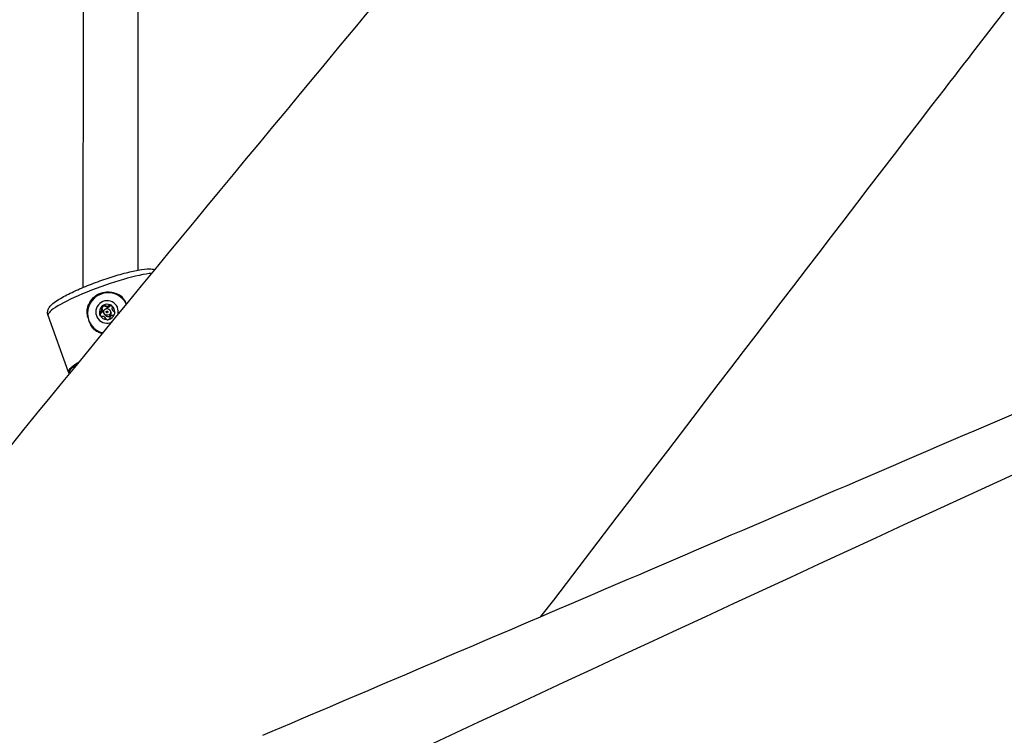
# Model space of a CAD drawing. Extents: x -2216 to 7132, y -620 to 5010.
# Drawn here: x -272 to 16, y 1306 to 1515 of the extents above; entities that cross this region are included whole.
import ezdxf

# ---------------------------------------------------------------- set-up
doc = ezdxf.new("R2010")
doc.units = 0
doc.header["$MEASUREMENT"] = 0
doc.layers.add('001 MDP Equipment', color=5, linetype='CONTINUOUS')

msp = doc.modelspace()

# ---------------------------------------------------------------- linework, layer by layer
at = {"layer": '001 MDP Equipment'}
for p, q in [((-252.44, 2138.36), (-253.05, 1436.42)), ((-236.44, 2138.31), (-237.04, 1441.48)), ((-240.85, 1432.43), (-240.9, 1432.5)), ((-247.96, 1429.25), (-247.75, 1428.96)), ((-247.66, 1430.32), (-247.45, 1430.03)), ((-246.56, 1431.16), (-246.35, 1430.87)), ((-245.45, 1431.19), (-245.24, 1430.9)), ((-244.92, 1429.52), (-245.18, 1429.87)), ((-244.42, 1429.86), (-244.19, 1429.56)), ((-244.04, 1429.6), (-243.83, 1429.31)), ((-257.29, 1411.69), (-263.23, 1428.25)), ((-246.52, 1428.33), (-246.79, 1428.68)), ((-246.66, 1427.7), (-246.44, 1427.4)), ((-246.53, 1427.39), (-246.41, 1427.23)), ((-250.5, 1425.29), (-250.55, 1425.36)), ((-256.86, 1411.33), (-256.95, 1411.37))]:
    msp.add_line(p, q, dxfattribs=at)
for centre, major_axis, ratio, start_param, end_param in [((-246.76, 1434.16), (-16.47, -5.91), 0.153962, 3.659672, 6.283185), ((-245.68, 1428.87), (5.02, 3.72), 0.987014, 0.24226, 2.320801), ((-245.73, 1428.93), (-4.82, -3.57), 0.987014, 2.948479, 6.975088), ((-245.99, 1429.29), (-2.66, -1.97), 0.987014, 2.248823, 7.67472), ((-245.68, 1428.87), (4.82, 3.57), 0.987014, 6.104562, 6.282665), ((-245.99, 1429.29), (1.81, 1.34), 0.987014, 1.743416, 2.723302), ((-246.93, 1430.51), (0.606, 0.449), 0.987014, 1.591539, 2.060362), ((-246.93, 1430.51), (0.606, 0.449), 0.987014, 1.122717, 1.591539), ((-245.79, 1429.02), (1.86, 1.37), 0.987014, 1.582931, 1.600148), ((-245.99, 1429.29), (1.81, 1.34), 0.987014, 0.502932, 1.439663), ((-245.72, 1428.93), (0.803, 0.595), 0.987014, 3.142907, 6.281871), ((-245.08, 1430.74), (0.477, 0.353), 0.987014, 0.375406, 0.879299), ((-245.08, 1430.74), (0.477, 0.353), 0.987014, 6.154699, 6.658591), ((-245.79, 1429.02), (1.86, 1.37), 0.987014, 0.368138, 0.382674), ((-245.99, 1429.29), (1.81, 1.34), 0.987014, 5.594334, 6.531065), ((-244.48, 1428.99), (0.606, 0.449), 0.987014, 5.442458, 5.91128), ((-247.44, 1428.72), (-0.606, -0.449), 0.987014, 5.547949, 6.016771), ((-247.44, 1428.72), (-0.606, -0.449), 0.987014, 6.016771, 6.485594), ((-245.79, 1429.02), (-1.86, -1.37), 0.987014, 6.008163, 6.02538), ((-245.99, 1429.29), (-1.81, -1.34), 0.987014, 6.168648, 7.148534), ((-245.87, 1427.76), (-0.606, -0.449), 0.987014, 0.548403, 1.017226), ((-245.87, 1427.76), (-0.606, -0.449), 0.987014, 1.017226, 1.486048), ((-245.99, 1429.29), (-1.81, -1.34), 0.987014, 1.169102, 2.148988), ((-244.48, 1428.99), (-0.606, -0.449), 0.987014, 1.832043, 2.300865), ((-245.68, 1428.87), (-4.82, -3.57), 0.987014, 0.000521, 0.677416), ((-240.82, 1417.6), (-16.47, -5.91), 0.153962, 5.601292, 6.439643), ((-240.75, 1417.42), (-16.28, -5.84), 0.153962, 5.676854, 6.387642)]:
    msp.add_ellipse(centre, major_axis=major_axis, ratio=ratio, start_param=start_param, end_param=end_param, dxfattribs=at)
for centre, major_axis, ratio in [((-245.98, 1429.28), (0.804, 0.595), 0.987014), ((-245.99, 1429.29), (-0.226, -0.107), 0.988022)]:
    msp.add_ellipse(centre, major_axis=major_axis, ratio=ratio, dxfattribs=at)
for points, knots in [([(-357.06, 1286.25), (-340.88, 1306.96), (-324.45, 1327.69), (-267.93, 1398.17), (-227.01, 1447.87), (-130.72, 1563.79), (-75.56, 1629.46), (56.34, 1787.4), (146.84, 1891.43), (240.37, 2018.86), (258.79, 2044.39), (298.78, 2099.46), (320.25, 2128.84), (380.55, 2209.54), (420.74, 2260.6), (502.42, 2362.23), (544.15, 2413.1), (640.33, 2529.84), (692.83, 2593.06), (759.26, 2681.78), (775.07, 2703.51), (790.96, 2725.93)], [67.008208, 67.008208, 67.008208, 67.008208, 83.94541, 83.94541, 124.622889, 124.622889, 179.560958, 179.560958, 256.702507, 256.702507, 277.017246, 277.017246, 300.890411, 300.890411, 342.79626, 342.79626, 385.343394, 385.343394, 441.712449, 441.712449, 459.261743, 459.261743, 459.261743, 459.261743]), ([(-203.62, 1278.58), (-27.12, 1361.5), (149.83, 1442.41), (481.55, 1589.95), (636.57, 1654.86), (791.64, 1720.01)], [0.0013233, 0.0013233, 0.0013233, 0.0013233, 0.1875485, 0.1875485, 0.3495533, 0.3495533, 0.3495533, 0.3495533]), ([(946.9, 1635.79), (868.16, 1600.96), (789.37, 1566.08), (599.57, 1481.43), (488.57, 1431.84), (277.71, 1341.65), (178.05, 1299.93), (4.27, 1228.16), (-69.54, 1198.25), (-141.25, 1167.05)], [197.732112, 197.732112, 197.732112, 197.732112, 224.040375, 224.040375, 261.283139, 261.283139, 294.427008, 294.427008, 319.32601, 319.32601, 319.32601, 319.32601]), ([(30.32, 1535.55), (19.7, 1521.81), (9.1, 1508.07), (-40.51, 1443.59), (-79.79, 1392.12), (-119.36, 1340.32)], [299.868358, 299.868358, 299.868358, 299.868358, 311.512529, 311.512529, 354.286119, 354.286119, 354.286119, 354.286119]), ([(-263.23, 1428.25), (-263.35, 1428.58), (-263.38, 1428.94), (-263.33, 1429.61), (-263.23, 1429.91), (-262.92, 1430.58), (-262.69, 1430.87), (-261.64, 1432.01), (-260.56, 1432.7), (-257.97, 1434.16), (-256.61, 1434.84), (-253.69, 1436.16), (-252.14, 1436.81), (-248.94, 1438.05), (-247.3, 1438.63), (-244.07, 1439.69), (-242.49, 1440.17), (-239.51, 1440.96), (-238.12, 1441.28), (-235.61, 1441.73), (-234.51, 1441.86), (-233.03, 1441.85), (-232.55, 1441.81), (-232, 1441.64)], [0.046391, 0.046391, 0.046391, 0.046391, 0.115927, 0.115927, 0.197203, 0.197203, 0.334425, 0.334425, 0.780957, 0.780957, 1.131265, 1.131265, 1.461982, 1.461982, 1.788553, 1.788553, 2.115207, 2.115207, 2.446215, 2.446215, 2.7957, 2.7957, 2.989941, 2.989941, 2.989941, 2.989941]), ([(-251.79, 1429.96), (-251.69, 1430.5), (-251.53, 1431.02), (-251.01, 1432.21), (-250.53, 1432.92), (-249.32, 1434.07), (-248.59, 1434.52), (-247.1, 1435.06), (-246.26, 1435.19), (-244.58, 1435.1), (-243.75, 1434.87), (-242.57, 1434.31), (-242.1, 1434.02), (-241.68, 1433.67)], [2.221403, 2.221403, 2.221403, 2.221403, 2.377337, 2.377337, 2.614982, 2.614982, 2.852627, 2.852627, 3.090272, 3.090272, 3.327917, 3.327917, 3.48385, 3.48385, 3.48385, 3.48385]), ([(-200.54, 1305.68), (-170.68, 1318.39), (-140.84, 1331.13), (-38.86, 1374.76), (33.21, 1405.73), (105.21, 1436.76)], [0, 0, 0, 0, 10.000008, 10.000008, 34.191981, 34.191981, 34.191981, 34.191981]), ([(-241.68, 1433.67), (-241.52, 1433.5), (-241.37, 1433.32), (-240.85, 1432.65), (-240.53, 1432.11), (-240.28, 1431.57)], [1.6872324, 1.6872324, 1.6872324, 1.6872324, 1.7525781, 1.7525781, 1.9261962, 1.9261962, 1.9261962, 1.9261962]), ([(-251.57, 1427.65), (-251.7, 1428.17), (-251.77, 1428.71), (-251.8, 1429.49), (-251.8, 1429.73), (-251.79, 1429.96)], [0.0915312, 0.0915312, 0.0915312, 0.0915312, 0.2444345, 0.2444345, 0.3097802, 0.3097802, 0.3097802, 0.3097802]), ([(-248.19, 1428.79), (-248.18, 1428.81), (-248.18, 1428.82), (-248.16, 1428.96), (-248.1, 1429.08), (-248, 1429.2), (-247.98, 1429.23), (-247.96, 1429.25)], [0.18826043, 0.18826043, 0.18826043, 0.18826043, 0.19198809, 0.19198809, 0.23031264, 0.23031264, 0.23924587, 0.23924587, 0.23924587, 0.23924587]), ([(-247.96, 1429.25), (-247.91, 1429.27), (-247.87, 1429.3), (-247.77, 1429.37), (-247.71, 1429.43), (-247.62, 1429.57), (-247.59, 1429.64), (-247.55, 1429.78), (-247.54, 1429.86), (-247.55, 1430.02), (-247.56, 1430.1), (-247.61, 1430.22), (-247.63, 1430.27), (-247.66, 1430.32)], [0.030175, 0.030175, 0.030175, 0.030175, 0.0454092, 0.0454092, 0.067855, 0.067855, 0.0903008, 0.0903008, 0.1127466, 0.1127466, 0.1351924, 0.1351924, 0.1504267, 0.1504267, 0.1504267, 0.1504267]), ([(-247.45, 1430.03), (-247.41, 1429.97), (-247.38, 1429.91), (-247.34, 1429.79), (-247.32, 1429.71), (-247.31, 1429.55), (-247.32, 1429.47), (-247.36, 1429.33), (-247.4, 1429.26), (-247.48, 1429.14), (-247.54, 1429.09), (-247.64, 1429.01), (-247.69, 1428.98), (-247.75, 1428.96)], [0.3308924, 0.3308924, 0.3308924, 0.3308924, 0.3499931, 0.3499931, 0.3721453, 0.3721453, 0.3942975, 0.3942975, 0.4164496, 0.4164496, 0.4386018, 0.4386018, 0.4577025, 0.4577025, 0.4577025, 0.4577025]), ([(-247.66, 1430.32), (-247.67, 1430.34), (-247.67, 1430.37), (-247.69, 1430.53), (-247.67, 1430.67), (-247.62, 1430.8), (-247.61, 1430.81), (-247.61, 1430.82)], [0.0680812, 0.0680812, 0.0680812, 0.0680812, 0.07701443, 0.07701443, 0.11533898, 0.11533898, 0.11906664, 0.11906664, 0.11906664, 0.11906664]), ([(-247.2, 1430.81), (-247.25, 1430.78), (-247.29, 1430.74), (-247.37, 1430.64), (-247.4, 1430.58), (-247.44, 1430.46), (-247.46, 1430.39), (-247.48, 1430.25), (-247.47, 1430.18), (-247.46, 1430.09), (-247.45, 1430.06), (-247.45, 1430.03)], [0.32947453, 0.32947453, 0.32947453, 0.32947453, 0.34595389, 0.34595389, 0.36440407, 0.36440407, 0.38400731, 0.38400731, 0.40361056, 0.40361056, 0.41318442, 0.41318442, 0.41318442, 0.41318442]), ([(-247.17, 1430.84), (-247.19, 1430.87), (-247.22, 1430.89), (-247.26, 1430.95), (-247.28, 1430.98), (-247.32, 1431.02), (-247.33, 1431.03), (-247.35, 1431.06), (-247.36, 1431.06), (-247.36, 1431.07), (-247.37, 1431.08), (-247.37, 1431.08), (-247.38, 1431.09), (-247.38, 1431.09), (-247.38, 1431.09), (-247.38, 1431.09), (-247.38, 1431.09), (-247.39, 1431.09), (-247.39, 1431.09), (-247.39, 1431.09), (-247.39, 1431.09), (-247.39, 1431.09), (-247.39, 1431.09), (-247.39, 1431.09), (-247.39, 1431.09), (-247.39, 1431.09), (-247.39, 1431.09), (-247.39, 1431.09), (-247.39, 1431.09), (-247.39, 1431.09), (-247.39, 1431.09), (-247.39, 1431.09)], [0.9321473, 0.9321473, 0.9321473, 0.9321473, 0.9948379, 0.9948379, 1.0611604, 1.0611604, 1.0945409, 1.0945409, 1.1112312, 1.1112312, 1.1195763, 1.1195763, 1.1279214, 1.1279214, 1.1300649, 1.1300649, 1.1311366, 1.1311366, 1.1316725, 1.1316725, 1.1322083, 1.1322083, 1.1323589, 1.1323589, 1.1325094, 1.1325094, 1.1325388, 1.1325388, 1.1325439, 1.1325439, 1.1325491, 1.1325491, 1.1325491, 1.1325491]), ([(-247.39, 1431.09), (-247.39, 1431.09), (-247.39, 1431.09), (-247.39, 1431.09), (-247.39, 1431.09), (-247.39, 1431.09), (-247.39, 1431.09), (-247.39, 1431.09), (-247.39, 1431.09), (-247.39, 1431.09), (-247.39, 1431.09), (-247.39, 1431.09), (-247.39, 1431.09), (-247.39, 1431.09), (-247.39, 1431.09), (-247.39, 1431.09), (-247.39, 1431.09), (-247.39, 1431.09), (-247.39, 1431.09), (-247.38, 1431.08), (-247.38, 1431.08), (-247.38, 1431.07), (-247.37, 1431.07), (-247.37, 1431.05), (-247.36, 1431.05), (-247.35, 1431.02), (-247.33, 1431), (-247.3, 1430.96), (-247.28, 1430.93), (-247.24, 1430.87), (-247.22, 1430.84), (-247.2, 1430.81)], [1.1325491, 1.1325491, 1.1325491, 1.1325491, 1.1325542, 1.1325542, 1.1325594, 1.1325594, 1.1325888, 1.1325888, 1.1327393, 1.1327393, 1.1328898, 1.1328898, 1.1334257, 1.1334257, 1.1339616, 1.1339616, 1.1350333, 1.1350333, 1.1371768, 1.1371768, 1.1455219, 1.1455219, 1.153867, 1.153867, 1.1705573, 1.1705573, 1.2039378, 1.2039378, 1.2702603, 1.2702603, 1.3329509, 1.3329509, 1.3329509, 1.3329509]), ([(-246.35, 1430.87), (-246.38, 1430.89), (-246.41, 1430.9), (-246.49, 1430.94), (-246.56, 1430.96), (-246.7, 1430.98), (-246.77, 1430.98), (-246.89, 1430.96), (-246.96, 1430.95), (-247.08, 1430.9), (-247.13, 1430.87), (-247.17, 1430.84)], [0.24182302, 0.24182302, 0.24182302, 0.24182302, 0.25139689, 0.25139689, 0.27100013, 0.27100013, 0.29060337, 0.29060337, 0.30905355, 0.30905355, 0.32553291, 0.32553291, 0.32553291, 0.32553291]), ([(-247.07, 1431.24), (-247.06, 1431.24), (-247.04, 1431.24), (-246.9, 1431.26), (-246.76, 1431.25), (-246.62, 1431.19), (-246.59, 1431.17), (-246.56, 1431.16)], [0.18826043, 0.18826043, 0.18826043, 0.18826043, 0.19198809, 0.19198809, 0.23031264, 0.23031264, 0.23924587, 0.23924587, 0.23924587, 0.23924587]), ([(-246.56, 1431.16), (-246.53, 1431.12), (-246.49, 1431.09), (-246.38, 1431.01), (-246.31, 1430.98), (-246.16, 1430.93), (-246.08, 1430.92), (-245.93, 1430.92), (-245.85, 1430.94), (-245.7, 1430.99), (-245.63, 1431.03), (-245.53, 1431.11), (-245.49, 1431.14), (-245.45, 1431.19)], [0.030175, 0.030175, 0.030175, 0.030175, 0.0454092, 0.0454092, 0.067855, 0.067855, 0.0903008, 0.0903008, 0.1127466, 0.1127466, 0.1351924, 0.1351924, 0.1504267, 0.1504267, 0.1504267, 0.1504267]), ([(-245.24, 1430.9), (-245.28, 1430.85), (-245.32, 1430.8), (-245.42, 1430.72), (-245.48, 1430.68), (-245.62, 1430.63), (-245.7, 1430.62), (-245.85, 1430.61), (-245.93, 1430.62), (-246.08, 1430.67), (-246.15, 1430.71), (-246.26, 1430.78), (-246.31, 1430.82), (-246.35, 1430.87)], [0.3308924, 0.3308924, 0.3308924, 0.3308924, 0.3499931, 0.3499931, 0.3721453, 0.3721453, 0.3942975, 0.3942975, 0.4164496, 0.4164496, 0.4386018, 0.4386018, 0.4577025, 0.4577025, 0.4577025, 0.4577025]), ([(-245.45, 1431.19), (-245.41, 1431.22), (-245.36, 1431.26), (-245.23, 1431.31), (-245.14, 1431.33), (-245.04, 1431.33)], [0.03869864, 0.03869864, 0.03869864, 0.03869864, 0.05578268, 0.05578268, 0.08226054, 0.08226054, 0.08226054, 0.08226054]), ([(-244.58, 1430.98), (-244.62, 1431), (-244.65, 1431.02), (-244.74, 1431.05), (-244.79, 1431.05), (-244.93, 1431.06), (-245.02, 1431.04), (-245.15, 1430.97), (-245.2, 1430.94), (-245.24, 1430.9)], [0.26998179, 0.26998179, 0.26998179, 0.26998179, 0.28256566, 0.28256566, 0.29682435, 0.29682435, 0.32534172, 0.32534172, 0.3438499, 0.3438499, 0.3438499, 0.3438499]), ([(-244.76, 1431.24), (-244.76, 1431.24), (-244.76, 1431.24), (-244.76, 1431.24), (-244.76, 1431.24), (-244.76, 1431.24), (-244.76, 1431.24), (-244.76, 1431.24), (-244.76, 1431.24), (-244.76, 1431.24), (-244.76, 1431.24), (-244.76, 1431.24), (-244.76, 1431.24), (-244.76, 1431.24), (-244.76, 1431.24), (-244.76, 1431.24), (-244.76, 1431.24), (-244.76, 1431.24), (-244.76, 1431.24), (-244.76, 1431.23), (-244.76, 1431.23), (-244.75, 1431.22), (-244.75, 1431.22), (-244.74, 1431.21), (-244.74, 1431.2), (-244.72, 1431.18), (-244.71, 1431.16), (-244.68, 1431.12), (-244.66, 1431.09), (-244.62, 1431.04), (-244.6, 1431.01), (-244.58, 1430.98)], [1.132536, 1.132536, 1.132536, 1.132536, 1.1325381, 1.1325381, 1.1325402, 1.1325402, 1.1325444, 1.1325444, 1.1325714, 1.1325714, 1.1327183, 1.1327183, 1.1328653, 1.1328653, 1.1339313, 1.1339313, 1.1349974, 1.1349974, 1.1371296, 1.1371296, 1.1454672, 1.1454672, 1.1538049, 1.1538049, 1.1704802, 1.1704802, 1.2038308, 1.2038308, 1.2701583, 1.2701583, 1.3329291, 1.3329291, 1.3329291, 1.3329291]), ([(-244.55, 1430.96), (-244.57, 1430.99), (-244.59, 1431.02), (-244.64, 1431.08), (-244.66, 1431.11), (-244.69, 1431.15), (-244.71, 1431.17), (-244.73, 1431.19), (-244.73, 1431.2), (-244.74, 1431.21), (-244.74, 1431.22), (-244.75, 1431.23), (-244.75, 1431.23), (-244.76, 1431.24), (-244.76, 1431.24), (-244.76, 1431.24), (-244.76, 1431.24), (-244.76, 1431.24), (-244.76, 1431.24), (-244.76, 1431.24), (-244.76, 1431.24), (-244.76, 1431.24), (-244.76, 1431.24), (-244.76, 1431.24), (-244.76, 1431.24), (-244.76, 1431.24), (-244.76, 1431.24), (-244.76, 1431.24), (-244.76, 1431.24), (-244.76, 1431.24), (-244.76, 1431.24), (-244.76, 1431.24)], [0.9321429, 0.9321429, 0.9321429, 0.9321429, 0.9949137, 0.9949137, 1.0612413, 1.0612413, 1.0945919, 1.0945919, 1.1112672, 1.1112672, 1.1196048, 1.1196048, 1.1279425, 1.1279425, 1.1300746, 1.1300746, 1.1311407, 1.1311407, 1.1322068, 1.1322068, 1.1323537, 1.1323537, 1.1325006, 1.1325006, 1.1325276, 1.1325276, 1.1325318, 1.1325318, 1.1325339, 1.1325339, 1.132536, 1.132536, 1.132536, 1.132536]), ([(-244.56, 1431.03), (-244.52, 1430.95), (-244.49, 1430.86), (-244.49, 1430.72), (-244.49, 1430.66), (-244.5, 1430.6)], [0.14033098, 0.14033098, 0.14033098, 0.14033098, 0.16680884, 0.16680884, 0.18389287, 0.18389287, 0.18389287, 0.18389287]), ([(-244.5, 1430.6), (-244.52, 1430.55), (-244.54, 1430.5), (-244.56, 1430.37), (-244.56, 1430.29), (-244.54, 1430.13), (-244.52, 1430.05), (-244.46, 1429.92), (-244.42, 1429.85), (-244.31, 1429.74), (-244.24, 1429.69), (-244.14, 1429.63), (-244.09, 1429.61), (-244.04, 1429.6)], [0.030175, 0.030175, 0.030175, 0.030175, 0.0454092, 0.0454092, 0.067855, 0.067855, 0.0903008, 0.0903008, 0.1127466, 0.1127466, 0.1351924, 0.1351924, 0.1504267, 0.1504267, 0.1504267, 0.1504267]), ([(-243.83, 1429.31), (-243.88, 1429.32), (-243.93, 1429.34), (-244.03, 1429.4), (-244.09, 1429.44), (-244.16, 1429.52), (-244.17, 1429.53), (-244.19, 1429.56)], [0.33089239, 0.33089239, 0.33089239, 0.33089239, 0.34999314, 0.34999314, 0.3721453, 0.3721453, 0.37971499, 0.37971499, 0.37971499, 0.37971499]), ([(-244.04, 1429.6), (-244.01, 1429.58), (-243.99, 1429.56), (-243.88, 1429.46), (-243.8, 1429.35), (-243.76, 1429.22), (-243.76, 1429.2), (-243.75, 1429.19)], [0.0680812, 0.0680812, 0.0680812, 0.0680812, 0.07701443, 0.07701443, 0.11533898, 0.11533898, 0.11906664, 0.11906664, 0.11906664, 0.11906664]), ([(-249.67, 1424.07), (-249.83, 1424.23), (-249.97, 1424.4), (-250.6, 1425.2), (-250.98, 1425.9), (-251.26, 1426.61)], [-0.3097802, -0.3097802, -0.3097802, -0.3097802, -0.2444345, -0.2444345, -0.0161669, -0.0161669, -0.0161669, -0.0161669]), ([(-248.14, 1428.45), (-248.14, 1428.45), (-248.14, 1428.45), (-248.14, 1428.45), (-248.14, 1428.45), (-248.14, 1428.45), (-248.14, 1428.45), (-248.14, 1428.45), (-248.14, 1428.45), (-248.14, 1428.45), (-248.14, 1428.45), (-248.14, 1428.45), (-248.14, 1428.45), (-248.14, 1428.45), (-248.14, 1428.45), (-248.14, 1428.44), (-248.14, 1428.44), (-248.14, 1428.44), (-248.14, 1428.44), (-248.13, 1428.44), (-248.13, 1428.43), (-248.12, 1428.42), (-248.12, 1428.42), (-248.11, 1428.41), (-248.11, 1428.4), (-248.09, 1428.37), (-248.07, 1428.35), (-248.04, 1428.31), (-248.02, 1428.28), (-247.98, 1428.22), (-247.96, 1428.19), (-247.93, 1428.16)], [1.1325491, 1.1325491, 1.1325491, 1.1325491, 1.1325542, 1.1325542, 1.1325594, 1.1325594, 1.1325888, 1.1325888, 1.1327393, 1.1327393, 1.1328898, 1.1328898, 1.1334257, 1.1334257, 1.1339616, 1.1339616, 1.1350333, 1.1350333, 1.1371768, 1.1371768, 1.1455219, 1.1455219, 1.153867, 1.153867, 1.1705573, 1.1705573, 1.2039378, 1.2039378, 1.2702603, 1.2702603, 1.3329509, 1.3329509, 1.3329509, 1.3329509]), ([(-247.95, 1428.2), (-247.97, 1428.23), (-247.99, 1428.25), (-248.03, 1428.31), (-248.05, 1428.33), (-248.08, 1428.38), (-248.09, 1428.39), (-248.11, 1428.41), (-248.12, 1428.42), (-248.12, 1428.43), (-248.13, 1428.43), (-248.13, 1428.44), (-248.13, 1428.44), (-248.14, 1428.45), (-248.14, 1428.45), (-248.14, 1428.45), (-248.14, 1428.45), (-248.14, 1428.45), (-248.14, 1428.45), (-248.14, 1428.45), (-248.14, 1428.45), (-248.14, 1428.45), (-248.14, 1428.45), (-248.14, 1428.45), (-248.14, 1428.45), (-248.14, 1428.45), (-248.14, 1428.45), (-248.14, 1428.45), (-248.14, 1428.45), (-248.14, 1428.45), (-248.14, 1428.45), (-248.14, 1428.45)], [0.9321473, 0.9321473, 0.9321473, 0.9321473, 0.9948379, 0.9948379, 1.0611604, 1.0611604, 1.0945409, 1.0945409, 1.1112312, 1.1112312, 1.1195763, 1.1195763, 1.1279214, 1.1279214, 1.1300649, 1.1300649, 1.1311366, 1.1311366, 1.1316725, 1.1316725, 1.1322083, 1.1322083, 1.1323589, 1.1323589, 1.1325094, 1.1325094, 1.1325388, 1.1325388, 1.1325439, 1.1325439, 1.1325491, 1.1325491, 1.1325491, 1.1325491]), ([(-247.75, 1428.96), (-247.77, 1428.94), (-247.79, 1428.92), (-247.85, 1428.85), (-247.89, 1428.8), (-247.95, 1428.68), (-247.97, 1428.61), (-247.99, 1428.49), (-247.99, 1428.43), (-247.98, 1428.31), (-247.97, 1428.25), (-247.95, 1428.2)], [0.24182302, 0.24182302, 0.24182302, 0.24182302, 0.25139689, 0.25139689, 0.27100013, 0.27100013, 0.29060337, 0.29060337, 0.30905355, 0.30905355, 0.32553291, 0.32553291, 0.32553291, 0.32553291]), ([(-247.47, 1427.97), (-247.5, 1427.97), (-247.53, 1427.98), (-247.69, 1428), (-247.81, 1428.06), (-247.92, 1428.15), (-247.93, 1428.16), (-247.94, 1428.16)], [0.0680812, 0.0680812, 0.0680812, 0.0680812, 0.07701443, 0.07701443, 0.11533898, 0.11533898, 0.11906664, 0.11906664, 0.11906664, 0.11906664]), ([(-246.53, 1427.39), (-246.54, 1427.44), (-246.56, 1427.49), (-246.6, 1427.61), (-246.64, 1427.67), (-246.74, 1427.79), (-246.8, 1427.85), (-246.93, 1427.92), (-247, 1427.96), (-247.16, 1428), (-247.24, 1428), (-247.37, 1427.99), (-247.42, 1427.99), (-247.47, 1427.97)], [0.030175, 0.030175, 0.030175, 0.030175, 0.0454092, 0.0454092, 0.067855, 0.067855, 0.0903008, 0.0903008, 0.1127466, 0.1127466, 0.1351924, 0.1351924, 0.1504267, 0.1504267, 0.1504267, 0.1504267]), ([(-246.16, 1427.06), (-246.17, 1427.07), (-246.18, 1427.07), (-246.31, 1427.13), (-246.42, 1427.22), (-246.5, 1427.34), (-246.52, 1427.37), (-246.53, 1427.39)], [0.18826043, 0.18826043, 0.18826043, 0.18826043, 0.19198809, 0.19198809, 0.23031264, 0.23031264, 0.23924587, 0.23924587, 0.23924587, 0.23924587]), ([(-246.44, 1427.4), (-246.41, 1427.35), (-246.38, 1427.31), (-246.35, 1427.23), (-246.34, 1427.19), (-246.33, 1427.16)], [0.42170261, 0.42170261, 0.42170261, 0.42170261, 0.43860179, 0.43860179, 0.45161208, 0.45161208, 0.45161208, 0.45161208]), ([(-245.16, 1427.51), (-245.17, 1427.49), (-245.18, 1427.46), (-245.25, 1427.32), (-245.34, 1427.22), (-245.46, 1427.14), (-245.47, 1427.13), (-245.48, 1427.12)], [0.0680812, 0.0680812, 0.0680812, 0.0680812, 0.07701443, 0.07701443, 0.11533898, 0.11533898, 0.11906664, 0.11906664, 0.11906664, 0.11906664]), ([(-244.33, 1428.25), (-244.38, 1428.26), (-244.43, 1428.26), (-244.55, 1428.24), (-244.63, 1428.22), (-244.78, 1428.16), (-244.84, 1428.11), (-244.96, 1428.01), (-245.01, 1427.95), (-245.09, 1427.81), (-245.12, 1427.74), (-245.15, 1427.62), (-245.16, 1427.57), (-245.16, 1427.51)], [0.030175, 0.030175, 0.030175, 0.030175, 0.0454092, 0.0454092, 0.067855, 0.067855, 0.0903008, 0.0903008, 0.1127466, 0.1127466, 0.1351924, 0.1351924, 0.1504267, 0.1504267, 0.1504267, 0.1504267]), ([(-243.9, 1428.53), (-243.9, 1428.52), (-243.91, 1428.51), (-244.01, 1428.4), (-244.12, 1428.32), (-244.27, 1428.27), (-244.3, 1428.26), (-244.33, 1428.25)], [0.18826043, 0.18826043, 0.18826043, 0.18826043, 0.19198809, 0.19198809, 0.23031264, 0.23031264, 0.23924587, 0.23924587, 0.23924587, 0.23924587]), ([(-247.37, 1422.93), (-247.72, 1423.02), (-248.06, 1423.13), (-248.83, 1423.47), (-249.27, 1423.74), (-249.67, 1424.07)], [1.3169892, 1.3169892, 1.3169892, 1.3169892, 1.4261655, 1.4261655, 1.5820986, 1.5820986, 1.5820986, 1.5820986])]:
    msp.add_open_spline(points, degree=3, knots=knots, dxfattribs=at)
for points in [[(-244.52, 1430.94), (-244.53, 1430.95), (-244.54, 1430.96), (-244.55, 1430.96)], [(-243.78, 1429.28), (-243.8, 1429.29), (-243.81, 1429.3), (-243.83, 1429.31)], [(-247.93, 1428.16), (-247.93, 1428.16), (-247.93, 1428.16), (-247.93, 1428.15)]]:
    msp.add_open_spline(points, degree=3, dxfattribs=at)

doc.saveas('drawing.dxf')
